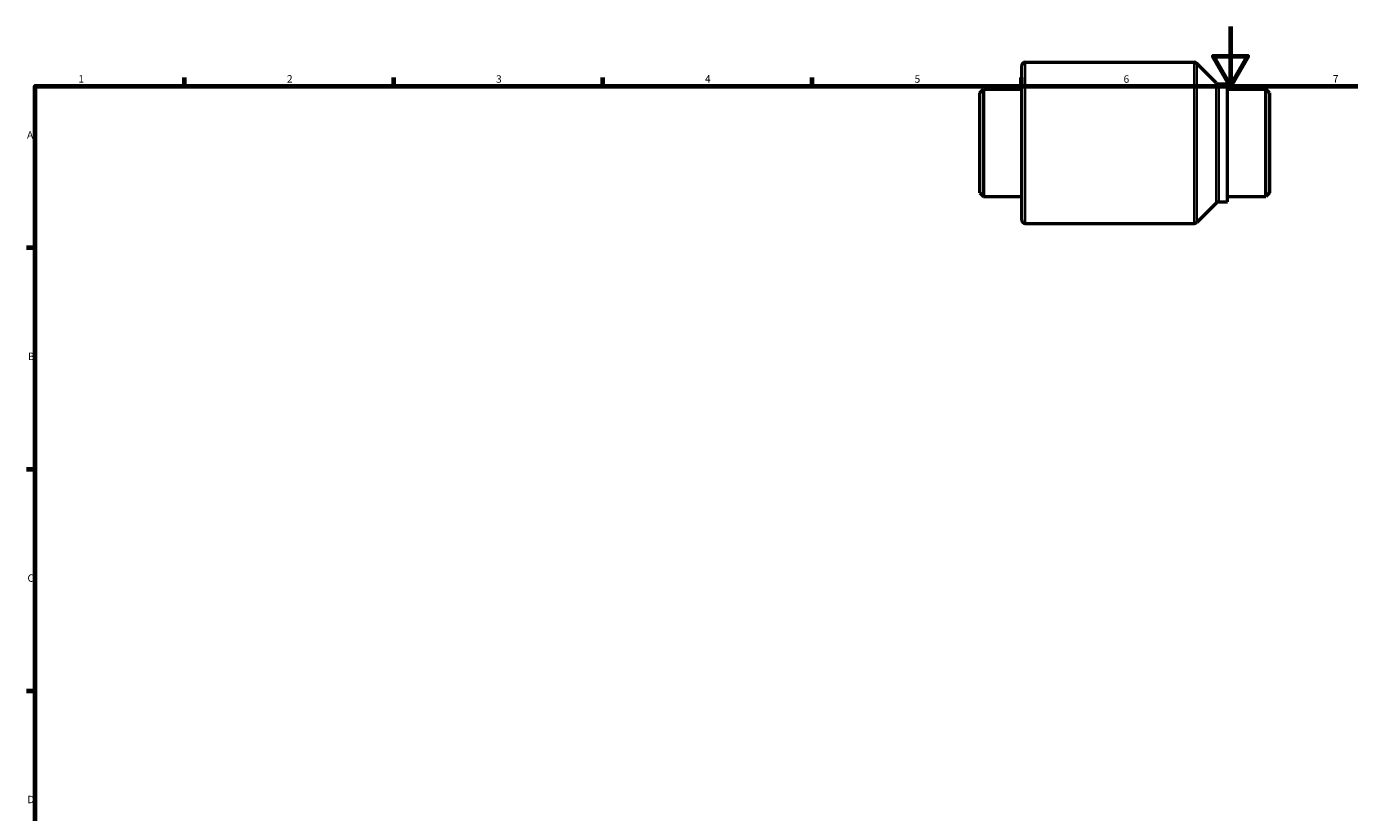
# Model space of a CAD drawing. Units: millimetres. Extents: x 0 to 899, y 0 to 894.
# Drawn here: x 17 to 460, y 331 to 594 of the extents above; entities that cross this region are included whole.
import ezdxf

# ---------------------------------------------------------------- set-up
doc = ezdxf.new("R2010")
doc.units = ezdxf.units.MM
for name, color, linetype, lineweight in [('Border (ISO)', 7, 'Continuous', 70), ('Visible (ISO)', 7, 'Continuous', 50), ('Visible Narrow (ISO)', 7, 'Continuous', 35)]:
    doc.layers.add(name, color=color, linetype=linetype, lineweight=lineweight)
doc.styles.add('Note Text (ISO)', font='tahoma.ttf')

# ---------------------------------------------------------------- blocks, each defined once
blk = doc.blocks.new('Borders Default Border')
at = {"layer": 'Border (ISO)'}
for p, q in [((70.08, 574), (70.08, 576.9)), ((140.17, 574), (140.17, 576.9)), ((210.25, 574), (210.25, 576.9)), ((280.33, 574), (280.33, 576.9)), ((350.42, 574), (350.42, 576.9)), ((20, 519.75), (17.1, 519.75)), ((20, 445.5), (17.1, 445.5)), ((20, 371.25), (17.1, 371.25))]:
    blk.add_line(p, q, dxfattribs=at)
at = {"layer": 'Border (ISO)', "flags": 128}
for points in [[(420.5, 594), (420.5, 574), (414.73, 584), (426.27, 584), (420.5, 574)], [(20, 20), (20, 574), (821, 574), (821, 20), (20, 20)]]:
    blk.add_lwpolyline(points, dxfattribs=at)
at = {"layer": 'Border (ISO)', "color": 232, "true_color": 0xca0064, "char_height": 2.5, "attachment_point": 7, "style": 'Note Text (ISO)'}
for s, insert in [('1', (34.48, 574.4)), ('2', (104.37, 574.4)), ('3', (174.43, 574.35)), ('4', (244.42, 574.4)), ('5', (314.64, 574.35)), ('6', (384.66, 574.35)), ('7', (454.77, 574.4)), ('A', (17.29, 555.62)), ('B', (17.59, 481.38)), ('C', (17.43, 407.08)), ('D', (17.43, 332.88))]:
    blk.add_mtext(s, dxfattribs=dict(at, insert=insert))

msp = doc.modelspace()

# ---------------------------------------------------------------- linework, layer by layer
at = {"layer": 'Visible (ISO)'}
for p, q in [((350.531, 529.188), (350.531, 580.776)), ((351.737, 581.982), (408.332, 581.982)), ((415.678, 575.136), (409.184, 581.629)), ((336.531, 571.776), (337.737, 572.982)), ((337.737, 572.982), (350.531, 572.982)), ((337.737, 572.982), (337.737, 536.982)), ((416.531, 574.782), (419.531, 574.782)), ((419.531, 535.182), (419.531, 574.782)), ((419.531, 572.982), (432.325, 572.982)), ((432.325, 536.982), (432.325, 572.982)), ((433.531, 571.776), (432.325, 572.982)), ((336.531, 538.188), (336.531, 571.776)), ((433.531, 571.776), (433.531, 538.188)), ((336.531, 538.188), (337.737, 536.982)), ((337.737, 536.982), (350.531, 536.982)), ((419.531, 536.982), (432.325, 536.982)), ((433.531, 538.188), (432.325, 536.982)), ((415.678, 534.829), (409.184, 528.336)), ((416.531, 535.182), (419.531, 535.182)), ((351.737, 527.982), (408.332, 527.982))]:
    msp.add_line(p, q, dxfattribs=at)
for centre, start, end in [((351.737, 580.776), 90, 180), ((408.332, 580.776), 45, 90), ((416.531, 575.988), 225, 270), ((416.531, 533.976), 90, 135), ((351.737, 529.188), 180, 270), ((408.332, 529.188), 270, 315)]:
    msp.add_arc(centre, 1.206, start, end, dxfattribs=at)
at = {"layer": 'Visible Narrow (ISO)'}
for p, q in [((351.737, 581.65), (351.737, 528.315)), ((408.332, 528.315), (408.332, 581.65)), ((409.184, 581.301), (409.184, 528.664)), ((415.678, 535.077), (415.678, 574.887)), ((416.531, 574.539), (416.531, 535.426))]:
    msp.add_line(p, q, dxfattribs=at)

# ---------------------------------------------------------------- block references
msp.add_blockref('Borders Default Border', (0, 0))

doc.saveas('drawing.dxf')
